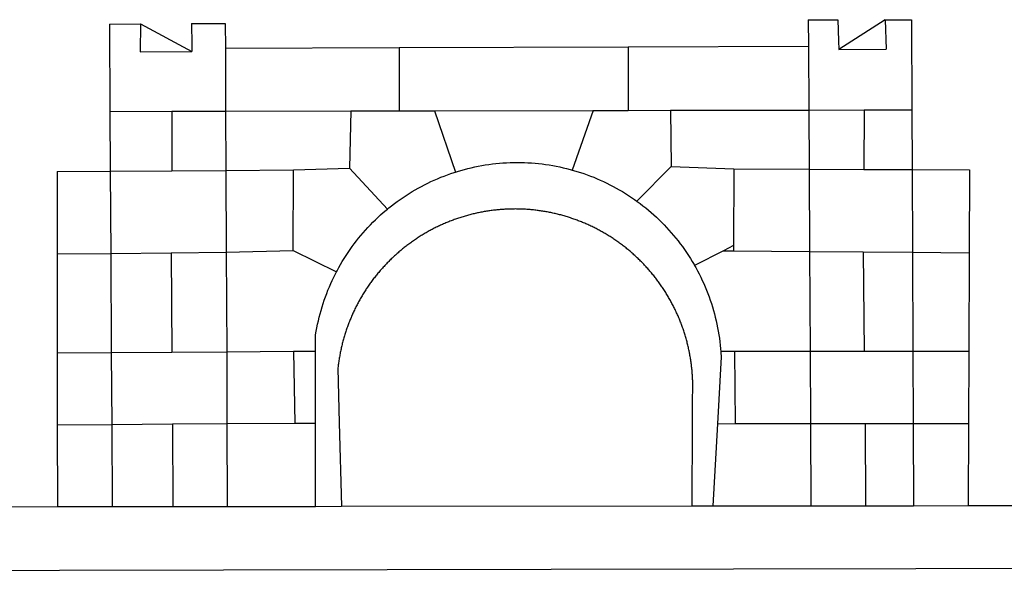
# Model space of a CAD drawing. Extents: x 188345 to 188533, y 1677533 to 1677807.
# Drawn here: x 188397 to 188402, y 1677578 to 1677580 of the extents above; entities that cross this region are included whole.
import ezdxf

# ---------------------------------------------------------------- set-up
doc = ezdxf.new("R2010")
doc.units = 0
doc.header["$LTSCALE"] = 2
doc.header["$MEASUREMENT"] = 0
doc.layers.add('BRAZAO', color=7, linetype='Continuous')
doc.layers.add('T-DIVIS-EXIS', color=7, linetype='Continuous', lineweight=15)

# ---------------------------------------------------------------- blocks, each defined once
blk = doc.blocks.new('Logo_Prefeitura')
at = {"layer": 'BRAZAO'}
for points in [[(-189.79, -291.99), (-175.39, -291.91)], [(-189.79, -291.99), (-189.56, -332.5)], [(-175.39, -291.91), (-175.53, -304.88)], [(-175.39, -291.91), (-151.58, -304.77)], [(-151.64, -291.79), (-136.04, -291.71)], [(-151.64, -291.79), (-151.59, -301.68)], [(-136.04, -291.71), (-135.99, -303.14)], [(134.32, -289.98), (134.39, -302.22)], [(134.32, -289.98), (147.98, -290)], [(147.98, -290), (148.39, -299.73)], [(170.03, -290.02), (148.56, -303.85)], [(170.03, -290.02), (170.49, -303.64)], [(170.03, -290.02), (182.22, -290.03)], [(182.22, -290.03), (182.4, -331.79)], [(148.39, -299.73), (148.56, -303.85)], [(-175.53, -304.88), (-151.58, -304.77)], [(-151.59, -301.68), (-151.58, -304.77)], [(-135.99, -303.14), (-55.37, -302.86)], [(-135.99, -303.14), (-135.87, -332.4)], [(-55.37, -302.86), (-55.41, -332.25)], [(-55.37, -302.86), (50.83, -302.5)], [(50.83, -302.5), (50.79, -332.04)], [(50.83, -302.5), (134.39, -302.22)], [(134.39, -302.22), (134.54, -331.88)], [(148.56, -303.85), (170.49, -303.64)], [(-189.56, -332.5), (-160.78, -332.45)], [(-189.56, -332.5), (-189.39, -360.2)], [(-160.78, -332.45), (-160.88, -360.02)], [(-160.78, -332.45), (-135.87, -332.4)], [(-135.87, -332.4), (-77.8, -332.29)], [(-135.87, -332.4), (-135.75, -359.86)], [(-77.8, -332.29), (-78.41, -358.86)], [(-77.8, -332.29), (-55.41, -332.25)], [(-55.41, -332.25), (-39.09, -332.21)], [(-39.09, -332.21), (34.54, -332.07)], [(-39.09, -332.21), (-29.27, -360.64)], [(34.54, -332.07), (24.82, -359.7)], [(34.54, -332.07), (50.79, -332.04)], [(50.79, -332.04), (70.39, -332)], [(70.39, -332), (134.54, -331.88)], [(70.39, -332), (70.81, -358.13)], [(134.54, -331.88), (160.18, -331.83)], [(134.54, -331.88), (134.69, -359.32)], [(160.18, -331.83), (160.07, -359.42)], [(160.18, -331.83), (182.4, -331.79)], [(182.4, -331.79), (182.51, -359.5)], [(-214.05, -360.35), (-189.39, -360.2)], [(-214.05, -360.35), (-214.01, -398.6)], [(-189.39, -360.2), (-160.88, -360.02)], [(-189.39, -360.2), (-189.17, -398.37)], [(-160.88, -360.02), (-135.75, -359.86)], [(-135.75, -359.86), (-104.48, -359.67)], [(-135.75, -359.86), (-135.59, -397.88)], [(-104.57, -397.01), (-104.48, -359.67)], [(-104.48, -359.67), (-78.41, -358.86)], [(-78.41, -358.86), (-60.85, -377.83)], [(-60.85, -377.83), (-60.23, -377.31), (-58.93, -376.28), (-57.62, -375.28), (-56.29, -374.29), (-54.95, -373.33), (-53.59, -372.4), (-52.21, -371.49), (-50.82, -370.6), (-49.41, -369.73), (-47.98, -368.89), (-46.54, -368.08), (-45.09, -367.29), (-43.63, -366.53), (-42.15, -365.79), (-40.66, -365.08), (-39.15, -364.39), (-37.64, -363.73), (-36.11, -363.1), (-34.57, -362.49), (-33.03, -361.92), (-31.47, -361.36), (-29.9, -360.84), (-29.27, -360.64)], [(-29.27, -360.64), (-28.33, -360.34), (-26.74, -359.87), (-25.15, -359.43), (-23.55, -359.02), (-21.94, -358.63), (-20.33, -358.27), (-18.71, -357.94), (-17.08, -357.64), (-15.45, -357.37), (-13.82, -357.13), (-12.18, -356.91), (-10.54, -356.72), (-8.9, -356.56), (-7.25, -356.43), (-5.6, -356.33), (-3.95, -356.26), (-2.3, -356.22), (-0.64, -356.2), (-0.64, -356.2), (1.01, -356.22), (2.66, -356.26), (4.31, -356.33), (5.96, -356.43), (7.61, -356.56), (9.25, -356.72), (10.9, -356.91), (12.53, -357.12), (14.17, -357.37), (15.8, -357.64), (17.42, -357.94), (19.04, -358.27), (20.66, -358.63), (22.26, -359.02), (23.86, -359.43), (24.82, -359.7)], [(24.82, -359.7), (25.46, -359.87), (27.04, -360.34), (28.62, -360.84), (30.18, -361.36), (31.74, -361.91), (33.29, -362.49), (34.83, -363.1), (36.35, -363.73), (37.87, -364.39), (39.37, -365.08), (40.86, -365.79), (42.34, -366.53), (43.81, -367.29), (45.26, -368.08), (46.7, -368.89), (48.12, -369.73), (49.53, -370.59), (50.92, -371.48), (52.3, -372.4), (53.66, -373.33), (54.79, -374.14)], [(70.81, -358.13), (54.79, -374.14)], [(70.81, -358.13), (99.78, -359.19)], [(99.78, -359.19), (99.66, -394.77)], [(99.78, -359.19), (134.69, -359.32)], [(134.69, -359.32), (134.89, -397.48)], [(134.69, -359.32), (160.07, -359.42)], [(160.07, -359.42), (182.51, -359.5)], [(182.51, -359.5), (209.11, -359.6)], [(182.51, -359.5), (182.67, -397.86)], [(209.11, -359.6), (208.95, -398.07)], [(54.79, -374.14), (55.01, -374.29), (56.34, -375.27), (57.65, -376.28), (58.94, -377.31), (60.22, -378.36), (61.47, -379.44), (62.71, -380.53), (63.93, -381.65), (65.13, -382.79), (66.3, -383.94), (67.46, -385.12), (68.6, -386.32), (69.72, -387.54), (70.81, -388.78), (71.88, -390.03), (72.93, -391.31), (73.96, -392.6), (74.97, -393.92), (75.95, -395.24), (76.91, -396.59), (77.84, -397.95), (78.76, -399.33), (79.64, -400.72), (80.51, -402.13), (81.34, -403.56), (81.59, -404)], [(-84.44, -406.86), (-84.23, -406.45), (-83.44, -405), (-82.63, -403.56), (-81.79, -402.14), (-80.93, -400.73), (-80.04, -399.33), (-79.13, -397.96), (-78.19, -396.59), (-77.23, -395.25), (-76.25, -393.92), (-75.25, -392.61), (-74.22, -391.31), (-73.17, -390.04), (-72.09, -388.78), (-71, -387.54), (-69.88, -386.32), (-68.75, -385.13), (-67.59, -383.95), (-66.41, -382.79), (-65.21, -381.65), (-63.99, -380.53), (-62.76, -379.44), (-61.5, -378.36), (-60.85, -377.83)], [(79.13, -443.92), (79.06, -443.61), (78.95, -443.09), (78.84, -442.57), (78.72, -442.05), (78.6, -441.53), (78.48, -441.01), (78.35, -440.49), (78.22, -439.97), (78.09, -439.45), (77.95, -438.94), (77.81, -438.42), (77.67, -437.91), (77.53, -437.39), (77.38, -436.88), (77.22, -436.37), (77.07, -435.86), (76.91, -435.35), (76.74, -434.84), (76.58, -434.33), (76.41, -433.83), (76.23, -433.32), (76.06, -432.82), (75.88, -432.32), (75.7, -431.81), (75.51, -431.31), (75.32, -430.81), (75.13, -430.32), (74.93, -429.82), (74.73, -429.32), (74.53, -428.83), (74.33, -428.34), (74.12, -427.85), (73.91, -427.36), (73.69, -426.87), (73.47, -426.38), (73.25, -425.89), (73.03, -425.41), (72.8, -424.93), (72.57, -424.44), (72.34, -423.96), (72.1, -423.49), (71.86, -423.01), (71.62, -422.53), (71.37, -422.06), (71.12, -421.59), (70.87, -421.12), (70.62, -420.65), (70.36, -420.18), (70.1, -419.71), (69.83, -419.25), (69.57, -418.79), (69.3, -418.33), (69.02, -417.87), (68.75, -417.41), (68.47, -416.96), (68.19, -416.5), (67.9, -416.05), (67.61, -415.6), (67.32, -415.15), (67.03, -414.71), (66.73, -414.26), (66.44, -413.82), (66.13, -413.38), (65.83, -412.94), (65.52, -412.51), (65.21, -412.07), (64.9, -411.64), (64.58, -411.21), (64.26, -410.78), (63.94, -410.36), (63.62, -409.93), (63.29, -409.51), (62.96, -409.09), (62.63, -408.67), (62.29, -408.26), (61.95, -407.84), (61.61, -407.43), (61.27, -407.02), (60.92, -406.62), (60.57, -406.21), (60.22, -405.81), (59.87, -405.41), (59.51, -405.01), (59.15, -404.62), (58.79, -404.23), (58.43, -403.84), (58.06, -403.45), (57.69, -403.06), (57.32, -402.68), (56.95, -402.3), (56.57, -401.92), (56.19, -401.54), (55.81, -401.17), (55.43, -400.8), (55.04, -400.43), (54.65, -400.06), (54.26, -399.7), (53.87, -399.34), (53.47, -398.98), (53.07, -398.62), (52.67, -398.27), (52.27, -397.92), (51.87, -397.57), (51.46, -397.23), (51.05, -396.88), (50.64, -396.54), (50.22, -396.21), (49.81, -395.87), (49.39, -395.54), (48.97, -395.21), (48.55, -394.88), (48.13, -394.56), (47.7, -394.24), (47.27, -393.92), (46.84, -393.6), (46.41, -393.29), (45.97, -392.98), (45.54, -392.67), (45.1, -392.37), (44.66, -392.07), (44.22, -391.77), (43.77, -391.47), (43.32, -391.18), (42.88, -390.89), (42.43, -390.6), (41.97, -390.32), (41.52, -390.03), (41.07, -389.76), (40.61, -389.48), (40.15, -389.21), (39.69, -388.94), (39.23, -388.67), (38.76, -388.41), (38.3, -388.15), (37.83, -387.89), (37.36, -387.64), (36.89, -387.38), (36.41, -387.14), (35.94, -386.89), (35.46, -386.65), (34.99, -386.41), (34.51, -386.17), (34.03, -385.94), (33.55, -385.71), (33.06, -385.48), (32.58, -385.26), (32.09, -385.04), (31.6, -384.82), (31.12, -384.61), (30.63, -384.4), (30.13, -384.19), (29.64, -383.98), (29.15, -383.78), (28.65, -383.59), (28.15, -383.39), (27.66, -383.2), (27.16, -383.01), (26.66, -382.82), (26.15, -382.64), (25.65, -382.46), (25.15, -382.29), (24.64, -382.12), (24.13, -381.95), (23.63, -381.78), (23.12, -381.62), (22.61, -381.46), (22.1, -381.3), (21.59, -381.15), (21.07, -381), (20.56, -380.86), (20.05, -380.71), (19.53, -380.57), (19.01, -380.44), (18.5, -380.31), (17.98, -380.18), (17.46, -380.05), (16.94, -379.93), (16.42, -379.81), (15.9, -379.69), (15.38, -379.58), (14.86, -379.47), (14.33, -379.36), (13.81, -379.26), (13.28, -379.16), (12.76, -379.07), (12.23, -378.98), (11.71, -378.89), (11.18, -378.8), (10.65, -378.72), (10.12, -378.64), (9.59, -378.57), (9.07, -378.49), (8.54, -378.43), (8.01, -378.36), (7.48, -378.3), (6.95, -378.24), (6.41, -378.19), (5.88, -378.14), (5.35, -378.09), (4.82, -378.04), (4.29, -378.01), (3.75, -377.97), (3.22, -377.93), (2.69, -377.9), (2.15, -377.88), (1.62, -377.85), (1.09, -377.83), (0.55, -377.82), (0.02, -377.8), (-0.51, -377.79), (-1.05, -377.79), (-1.58, -377.78), (-1.58, -377.78), (-2.11, -377.79), (-2.65, -377.79), (-3.18, -377.8), (-3.72, -377.81), (-4.25, -377.82), (-4.78, -377.84), (-5.32, -377.86), (-5.85, -377.89), (-6.38, -377.92), (-6.92, -377.95), (-7.45, -377.98), (-7.98, -378.02), (-8.51, -378.06), (-9.05, -378.11), (-9.58, -378.16), (-10.11, -378.21), (-10.64, -378.27), (-11.17, -378.33), (-11.7, -378.39), (-12.23, -378.45), (-12.76, -378.52), (-13.29, -378.6), (-13.82, -378.67), (-14.34, -378.75), (-14.87, -378.84), (-15.4, -378.92), (-15.92, -379.01), (-16.45, -379.11), (-16.97, -379.2), (-17.5, -379.3), (-18.02, -379.41), (-18.55, -379.51), (-19.07, -379.63), (-19.59, -379.74), (-20.11, -379.86), (-20.63, -379.98), (-21.15, -380.1), (-21.67, -380.23), (-22.19, -380.36), (-22.7, -380.49), (-23.22, -380.63), (-23.73, -380.77), (-24.25, -380.91), (-24.76, -381.06), (-25.27, -381.21), (-25.78, -381.37), (-26.29, -381.52), (-26.8, -381.68), (-27.31, -381.85), (-27.82, -382.01), (-28.33, -382.19), (-28.83, -382.36), (-29.33, -382.54), (-29.84, -382.72), (-30.34, -382.9), (-30.84, -383.09), (-31.34, -383.28), (-31.83, -383.47), (-32.33, -383.67), (-32.83, -383.86), (-33.32, -384.07), (-33.81, -384.27), (-34.3, -384.48), (-34.79, -384.7), (-35.28, -384.91), (-35.77, -385.13), (-36.25, -385.35), (-36.74, -385.58), (-37.22, -385.8), (-37.7, -386.03), (-38.18, -386.27), (-38.66, -386.51), (-39.14, -386.75), (-39.61, -386.99), (-40.09, -387.24), (-40.56, -387.49), (-41.03, -387.74), (-41.5, -387.99), (-41.96, -388.25), (-42.43, -388.52), (-42.89, -388.78), (-43.35, -389.05), (-43.81, -389.32), (-44.27, -389.59), (-44.73, -389.87), (-45.18, -390.15), (-45.64, -390.43), (-46.09, -390.72), (-46.54, -391.01), (-46.98, -391.3), (-47.43, -391.59), (-47.87, -391.89), (-48.32, -392.19), (-48.75, -392.49), (-49.19, -392.8), (-49.63, -393.11), (-50.06, -393.42), (-50.49, -393.73), (-50.92, -394.05), (-51.35, -394.37), (-51.78, -394.69), (-52.2, -395.01), (-52.62, -395.34), (-53.04, -395.67), (-53.46, -396.01), (-53.87, -396.34), (-54.29, -396.68), (-54.7, -397.02), (-55.1, -397.37), (-55.51, -397.71), (-55.91, -398.06), (-56.31, -398.41), (-56.71, -398.77), (-57.11, -399.13), (-57.51, -399.49), (-57.9, -399.85), (-58.29, -400.21), (-58.68, -400.58), (-59.06, -400.95), (-59.44, -401.32), (-59.82, -401.7), (-60.2, -402.07), (-60.58, -402.45), (-60.95, -402.83), (-61.32, -403.22), (-61.69, -403.61), (-62.05, -403.99), (-62.42, -404.39), (-62.78, -404.78), (-63.14, -405.18), (-63.49, -405.57), (-63.84, -405.98), (-64.19, -406.38), (-64.54, -406.78), (-64.89, -407.19), (-65.23, -407.6), (-65.57, -408.01), (-65.91, -408.43), (-66.24, -408.84), (-66.57, -409.26), (-66.9, -409.68), (-67.23, -410.1), (-67.55, -410.53), (-67.87, -410.96), (-68.19, -411.38), (-68.5, -411.82), (-68.82, -412.25), (-69.12, -412.68), (-69.43, -413.12), (-69.74, -413.56), (-70.04, -414), (-70.33, -414.44), (-70.63, -414.89), (-70.92, -415.34), (-71.21, -415.78), (-71.5, -416.23), (-71.78, -416.69), (-72.06, -417.14), (-72.34, -417.6), (-72.61, -418.05), (-72.89, -418.51), (-73.16, -418.97), (-73.42, -419.44), (-73.68, -419.9), (-73.94, -420.37), (-74.2, -420.84), (-74.45, -421.31), (-74.71, -421.78), (-74.95, -422.25), (-75.2, -422.73), (-75.44, -423.2), (-75.68, -423.68), (-75.91, -424.16), (-76.14, -424.64), (-76.37, -425.12), (-76.6, -425.6), (-76.82, -426.09), (-77.04, -426.58), (-77.26, -427.06), (-77.47, -427.55), (-77.68, -428.05), (-77.89, -428.54), (-78.09, -429.03), (-78.29, -429.53), (-78.49, -430.02), (-78.69, -430.52), (-78.88, -431.02), (-79.06, -431.52), (-79.25, -432.02), (-79.43, -432.52), (-79.61, -433.02), (-79.78, -433.53), (-79.96, -434.03), (-80.12, -434.54), (-80.29, -435.05), (-80.45, -435.56), (-80.61, -436.07), (-80.76, -436.58), (-80.92, -437.09), (-81.06, -437.6), (-81.21, -438.12), (-81.35, -438.63), (-81.49, -439.15), (-81.62, -439.66), (-81.76, -440.18), (-81.88, -440.7), (-82.01, -441.22), (-82.13, -441.74), (-82.25, -442.26), (-82.36, -442.78), (-82.48, -443.3), (-82.58, -443.81)], [(-135.59, -397.88), (-104.57, -397.01)], [(-104.57, -397.01), (-84.44, -406.86)], [(94.98, -397.16), (81.59, -404)], [(99.66, -394.77), (94.98, -397.16)], [(94.98, -397.16), (99.65, -397.2)], [(99.66, -394.77), (99.65, -397.2)], [(99.65, -397.2), (134.89, -397.48)], [(-214.01, -398.6), (-189.17, -398.37)], [(-214.01, -398.6), (-213.97, -444.68)], [(-189.17, -398.37), (-161.16, -398.12)], [(-189.17, -398.37), (-188.9, -444.51)], [(-161.16, -398.12), (-135.59, -397.88)], [(-161.16, -398.12), (-160.87, -444.33)], [(-135.59, -397.88), (-135.4, -444.16)], [(134.89, -397.48), (159.82, -397.68)], [(134.89, -397.48), (135.14, -443.93)], [(159.82, -397.68), (160.19, -443.94)], [(159.82, -397.68), (182.67, -397.86)], [(182.67, -397.86), (208.95, -398.07)], [(182.67, -397.86), (182.86, -443.94)], [(208.95, -398.07), (208.76, -443.94)], [(81.59, -404), (82.16, -405), (82.95, -406.45), (83.71, -407.92), (84.44, -409.39), (85.16, -410.89), (85.84, -412.39), (86.5, -413.91), (87.13, -415.43), (87.74, -416.97), (88.31, -418.52), (88.86, -420.08), (89.39, -421.64), (89.88, -423.22), (90.35, -424.8), (90.79, -426.4), (91.21, -428), (91.59, -429.6), (91.95, -431.22), (92.28, -432.84), (92.58, -434.46), (92.85, -436.09), (93.09, -437.73), (93.31, -439.37), (93.49, -441.01), (93.65, -442.65), (93.75, -443.92)], [(-94.14, -443.89), (-94.13, -436.1), (-93.86, -434.47), (-93.56, -432.84), (-93.23, -431.22), (-92.87, -429.61), (-92.49, -428), (-92.08, -426.4), (-91.64, -424.81), (-91.17, -423.23), (-90.67, -421.65), (-90.15, -420.08), (-89.6, -418.52), (-89.02, -416.98), (-88.41, -415.44), (-87.78, -413.91), (-87.12, -412.39), (-86.44, -410.89), (-85.73, -409.4), (-84.99, -407.92), (-84.44, -406.86)], [(-188.9, -444.51), (-213.97, -444.68)], [(-213.97, -444.68), (-213.94, -477.83)], [(-160.87, -444.33), (-188.9, -444.51)], [(-188.9, -444.51), (-188.7, -477.67)], [(-135.4, -444.16), (-160.87, -444.33)], [(-104.38, -443.96), (-135.4, -444.16)], [(-135.4, -444.16), (-135.26, -477.32)], [(-94.14, -443.89), (-104.38, -443.96)], [(-104.38, -443.96), (-103.84, -477.11)], [(-94.16, -477.05), (-94.14, -443.89)], [(-82.58, -443.81), (-82.69, -444.35), (-82.79, -444.87), (-82.89, -445.4), (-82.98, -445.92), (-83.07, -446.45), (-83.16, -446.97), (-83.25, -447.5), (-83.33, -448.03), (-83.41, -448.56), (-83.48, -449.09), (-83.55, -449.61), (-83.62, -450.14), (-83.68, -450.67), (-83.78, -451.54), (-83.16, -476.98)], [(80.63, -477.37), (80.67, -464.31), (80.69, -463.78), (80.71, -463.25), (80.73, -462.71), (80.74, -462.18), (80.75, -461.65), (80.76, -461.11), (80.77, -460.58), (80.77, -460.04), (80.76, -459.51), (80.76, -458.98), (80.75, -458.44), (80.73, -457.91), (80.71, -457.38), (80.69, -456.84), (80.67, -456.31), (80.64, -455.78), (80.61, -455.24), (80.58, -454.71), (80.54, -454.18), (80.5, -453.65), (80.45, -453.11), (80.41, -452.58), (80.35, -452.05), (80.3, -451.52), (80.24, -450.99), (80.18, -450.46), (80.11, -449.93), (80.04, -449.4), (79.97, -448.87), (79.9, -448.34), (79.82, -447.81), (79.73, -447.29), (79.65, -446.76), (79.56, -446.23), (79.47, -445.71), (79.37, -445.18), (79.27, -444.66), (79.17, -444.13), (79.13, -443.92)], [(93.75, -443.92), (93.78, -444.3), (93.9, -446.3), (92.2, -477.36)], [(100.14, -443.93), (93.75, -443.92)], [(135.14, -443.93), (100.14, -443.93)], [(100.14, -443.93), (100.38, -477.35)], [(160.19, -443.94), (135.14, -443.93)], [(135.14, -443.93), (135.32, -477.32)], [(182.86, -443.94), (160.19, -443.94)], [(208.76, -443.94), (182.86, -443.94)], [(182.86, -443.94), (183, -477.29)], [(208.76, -443.94), (208.62, -477.27)], [(-213.94, -477.83), (-188.7, -477.67)], [(-213.94, -477.83), (-213.9, -515.84)], [(-188.7, -477.67), (-160.5, -477.48)], [(-188.7, -477.67), (-188.48, -515.81)], [(-160.5, -477.48), (-135.26, -477.32)], [(-160.5, -477.48), (-160.31, -515.78)], [(-135.26, -477.32), (-103.84, -477.11)], [(-135.26, -477.32), (-135.1, -515.75)], [(-103.84, -477.11), (-94.16, -477.05)], [(-94.19, -515.71), (-94.16, -477.05)], [(-83.16, -476.98), (-82.21, -515.7)], [(80.51, -515.52), (80.63, -477.37)], [(92.2, -477.36), (90.12, -515.51)], [(92.2, -477.36), (100.38, -477.35)], [(100.38, -477.35), (135.32, -477.32)], [(135.32, -477.32), (160.73, -477.3)], [(135.32, -477.32), (135.52, -515.46)], [(160.73, -477.3), (183, -477.29)], [(160.73, -477.3), (160.81, -515.43)], [(183, -477.29), (208.62, -477.27)], [(183, -477.29), (183.16, -515.41)], [(208.62, -477.27), (208.47, -515.38)], [(-445.37, -528.71), (-262.56, -528.04), (-237.62, -515.87), (-213.9, -515.84)], [(-213.9, -515.84), (-188.48, -515.81)], [(-188.48, -515.81), (-160.31, -515.78)], [(-160.31, -515.78), (-135.1, -515.75)], [(-135.1, -515.75), (-94.19, -515.71)], [(-94.19, -515.71), (-82.21, -515.7)], [(-82.21, -515.7), (80.51, -515.52)], [(80.51, -515.52), (90.12, -515.51)], [(90.12, -515.51), (135.52, -515.46)], [(135.52, -515.46), (160.81, -515.43)], [(160.81, -515.43), (183.16, -515.41)], [(183.16, -515.41), (208.47, -515.38)], [(208.47, -515.38), (238.93, -515.34), (238.93, -515.34), (256.94, -525.68), (442.31, -525.4)], [(-441.09, -545.84), (15.02, -544.89)], [(15.02, -544.89), (437.79, -544.01)]]:
    blk.add_lwpolyline(points, dxfattribs=at)

msp = doc.modelspace()

# ---------------------------------------------------------------- block references
at = {"layer": 'T-DIVIS-EXIS', "linetype": 'Continuous', "xscale": 0.009945506928488612, "yscale": 0.009945506928488612, "zscale": 0.00994550699641468}
msp.add_blockref('Logo_Prefeitura', (188399.506, 1677583.3792), dxfattribs=at)

doc.saveas('drawing.dxf')
